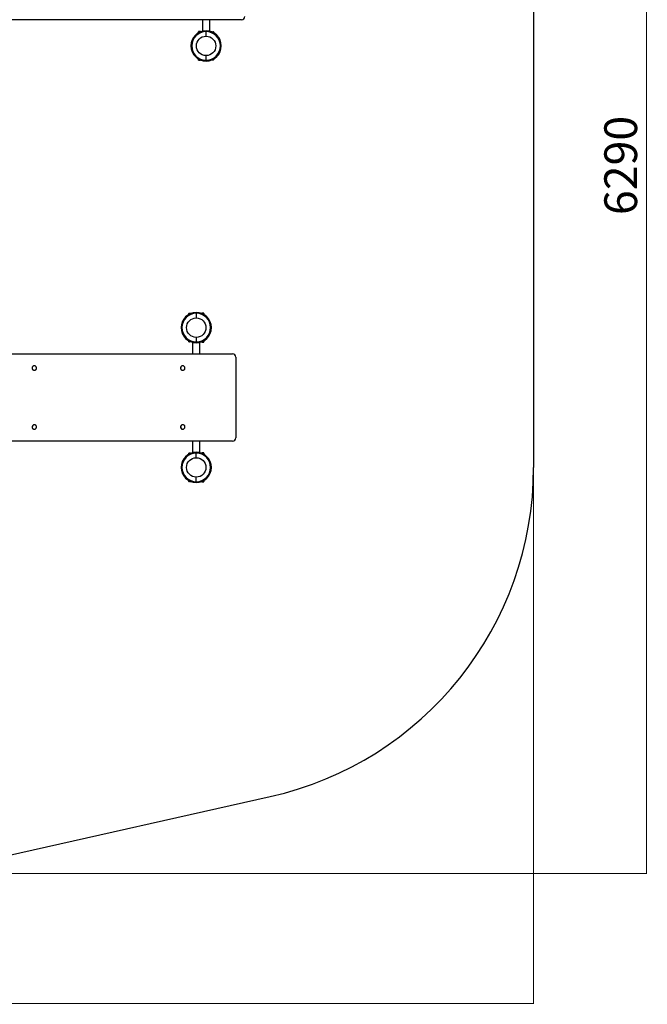
# Model space of a CAD drawing. Units: millimetres. Extents: x -5593 to 7053, y -4153 to 2735.
# Drawn here: x 4178 to 7053, y -4153 to 355 of the extents above; entities that cross this region are included whole.
import ezdxf

# ---------------------------------------------------------------- set-up
doc = ezdxf.new("R2010")
doc.units = ezdxf.units.MM
doc.linetypes.add('SLD-Сплошная', pattern=[0])
doc.styles.add('SLDTEXTSTYLE0', font='TXT', dxfattribs={"width": 0.7})
doc.dimstyles.new('SLDDIMSTYLE0', dxfattribs={"dimtxt": 150, "dimasz": 3.5, "dimexe": 0, "dimexo": 0.0625, "dimgap": 37.5, "dimtad": 2, "dimrnd": 1e-09, "dimzin": 12, "dimdsep": 46, "dimtxsty": 'SLDTEXTSTYLE0', "dimsah": 1, "dimcen": 0.09, "dimadec": 0, "dimazin": 3, "dimtfac": 1, "dimtdec": 3, "dimtofl": 0, "dimtmove": 0, "dimatfit": 3, "dimfxl": 1, "dimfrac": 2, "dimtolj": 1, "dimtzin": 12, "dimarcsym": 0})

# ---------------------------------------------------------------- blocks, each defined once
blk = doc.blocks.new('_D')
at = {"color": 7, "linetype": 'SLD-Сплошная', "lineweight": 0}
for p, q in [((3487, 2735.3), (7050, 2735.3)), ((7049, -3554.7), (7049, 2735.3)), ((3487.1, -3554.7), (7050, -3554.7))]:
    blk.add_line(p, q, dxfattribs=at)
at = {"color": 7, "linetype": 'SLD-Сплошная', "lineweight": 18}
for points in [[(7049, 2735.3), (7048.5, 2731.8), (7049.6, 2731.8)], [(7049, -3554.7), (7049.6, -3551.2), (7048.5, -3551.2)]]:
    blk.add_solid(points, dxfattribs=at)
at = {"color": 7, "linetype": 'SLD-Сплошная', "lineweight": 18, "insert": (6855.7, -539.2), "char_height": 150, "attachment_point": 1, "rotation": 90, "style": 'SLDTEXTSTYLE0'}
blk.add_mtext('6290', dxfattribs=at)
blk = doc.blocks.new('_D_1')
at = {"color": 7, "linetype": 'SLD-Сплошная', "lineweight": 0}
for p, q in [((-5593, -1054.7), (-5593, -4150.6)), ((6532, -1694.7), (6532, -4150.6)), ((6532, -4149.6), (-5593, -4149.6))]:
    blk.add_line(p, q, dxfattribs=at)
at = {"color": 7, "linetype": 'SLD-Сплошная', "lineweight": 18}
for points in [[(-5593, -4149.6), (-5589.5, -4150.1), (-5589.5, -4149)], [(6532, -4149.6), (6528.5, -4149), (6528.5, -4150.1)]]:
    blk.add_solid(points, dxfattribs=at)
at = {"color": 7, "linetype": 'SLD-Сплошная', "lineweight": 18, "insert": (331.3, -3956.2), "char_height": 150, "attachment_point": 1, "style": 'SLDTEXTSTYLE0'}
blk.add_mtext('12125', dxfattribs=at)

msp = doc.modelspace()

# ---------------------------------------------------------------- linework, layer by layer
at = {"color": 7, "linetype": 'SLD-Сплошная', "lineweight": 25, "true_color": 0xffffff}
for p, q in [((6531.964, 875.327), (6531.964, -1694.673)), ((4118.156, -3473.68), (5325.992, -3202.016))]:
    msp.add_line(p, q, dxfattribs=at)
at = {"color": 7, "linetype": 'SLD-Сплошная', "lineweight": 25}
for p, q in [((5194.464, 355.327), (3324.464, 355.327)), ((5015.214, 355.327), (5015.214, 302.779)), ((5048.714, 302.779), (5048.714, 355.327)), ((4996.964, 295.371), (4996.964, 300.327)), ((5006.964, 301.327), (4997.964, 301.327)), ((4997.964, 301.327), (4997.964, 295.943)), ((5006.964, 300.175), (5006.964, 301.327)), ((5031.964, 304.827), (5031.964, 300.827)), ((5031.964, 279.827), (5031.964, 300.827)), ((5057.848, 299.827), (5062.823, 299.827)), ((5063.33, 297.18), (5062.823, 299.827)), ((5065.444, 299.827), (5063.404, 299.827)), ((5063.404, 297.309), (5063.404, 299.827)), ((5065.444, 299.827), (5065.444, 296.232)), ((5066.464, 298.807), (5066.464, 295.66)), ((5066.964, 297.773), (5066.464, 298.273)), ((5066.964, 295.371), (5066.964, 297.773)), ((5031.964, 169.827), (5031.964, 190.827)), ((4996.964, 170.327), (4996.964, 175.283)), ((4997.964, 174.712), (4997.964, 169.327)), ((4997.964, 169.327), (5006.964, 169.327)), ((5006.964, 169.327), (5006.964, 170.479)), ((5031.964, 169.827), (5031.964, 165.827)), ((5057.848, 170.827), (5062.823, 170.827)), ((5062.823, 170.827), (5063.282, 173.393)), ((5063.404, 170.827), (5063.404, 173.345)), ((5063.404, 170.827), (5065.444, 170.827)), ((5065.444, 174.423), (5065.444, 170.827)), ((5066.464, 174.995), (5066.464, 171.847)), ((5066.464, 172.382), (5066.964, 172.882)), ((5066.964, 172.882), (5066.964, 175.283)), ((4952.464, -991.727), (4951.964, -992.227)), ((4952.464, -994.34), (4952.464, -991.193)), ((4955.524, -990.173), (4953.484, -990.173)), ((4953.484, -993.768), (4953.484, -990.173)), ((4955.524, -990.173), (4955.524, -992.691)), ((4956.104, -990.173), (4955.646, -992.738)), ((4961.079, -990.173), (4956.104, -990.173)), ((4986.964, -989.173), (4986.964, -985.173)), ((4986.964, -989.173), (4986.964, -1010.173)), ((5020.964, -988.673), (5011.964, -988.673)), ((5011.964, -988.673), (5011.964, -989.825)), ((5020.964, -994.057), (5020.964, -988.673)), ((5021.964, -989.673), (5021.964, -994.629)), ((4951.964, -992.227), (4951.964, -994.629)), ((4951.964, -1114.717), (4951.964, -1117.118)), ((4951.964, -1117.118), (4952.464, -1117.618)), ((4952.464, -1118.153), (4952.464, -1115.005)), ((4953.484, -1119.173), (4953.484, -1115.577)), ((4953.484, -1119.173), (4955.524, -1119.173)), ((4955.524, -1116.655), (4955.524, -1119.173)), ((4955.598, -1116.526), (4956.104, -1119.173)), ((4961.079, -1119.173), (4956.104, -1119.173)), ((4970.214, -1122.124), (4970.214, -1174.673)), ((4986.964, -1099.173), (4986.964, -1120.173)), ((4986.964, -1124.173), (4986.964, -1120.173)), ((5003.714, -1174.673), (5003.714, -1122.124)), ((5011.964, -1119.521), (5011.964, -1120.673)), ((5011.964, -1120.673), (5020.964, -1120.673)), ((5020.964, -1120.673), (5020.964, -1115.288)), ((5021.964, -1114.717), (5021.964, -1119.673)), ((3503.714, -1174.673), (5153.116, -1174.673)), ((5167.68, -1189.673), (5167.68, -1559.673)), ((4245.38, -1229.348), (4245.35, -1229.348)), ((4245.35, -1249.998), (4245.38, -1249.998)), ((4924.992, -1229.348), (4924.961, -1229.348)), ((4924.961, -1249.998), (4924.992, -1249.998)), ((4245.38, -1499.348), (4245.35, -1499.348)), ((4245.35, -1519.998), (4245.38, -1519.998)), ((4924.992, -1499.348), (4924.961, -1499.348)), ((4924.961, -1519.998), (4924.992, -1519.998)), ((5153.116, -1574.673), (3503.714, -1574.673)), ((4970.214, -1574.673), (4970.214, -1627.221)), ((5003.714, -1627.221), (5003.714, -1574.673)), ((4952.464, -1631.727), (4951.964, -1632.227)), ((4951.964, -1632.227), (4951.964, -1634.629)), ((4952.464, -1634.34), (4952.464, -1631.193)), ((4955.524, -1630.173), (4953.484, -1630.173)), ((4953.484, -1633.768), (4953.484, -1630.173)), ((4955.524, -1630.173), (4955.524, -1632.691)), ((4956.104, -1630.173), (4955.646, -1632.738)), ((4961.079, -1630.173), (4956.104, -1630.173)), ((4986.964, -1625.173), (4986.964, -1629.173)), ((4986.964, -1650.173), (4986.964, -1629.173)), ((5020.964, -1628.673), (5011.964, -1628.673)), ((5011.964, -1628.673), (5011.964, -1629.825)), ((5020.964, -1634.057), (5020.964, -1628.673)), ((5021.964, -1629.673), (5021.964, -1634.629)), ((4951.964, -1754.717), (4951.964, -1757.118)), ((4951.964, -1757.118), (4952.464, -1757.618)), ((4952.464, -1758.153), (4952.464, -1755.005)), ((4953.484, -1759.173), (4953.484, -1755.577)), ((4955.524, -1759.173), (4955.524, -1756.655)), ((4955.598, -1756.526), (4956.104, -1759.173)), ((4986.964, -1760.173), (4986.964, -1739.173)), ((5020.964, -1760.673), (5020.964, -1755.288)), ((5021.964, -1754.717), (5021.964, -1759.673)), ((4953.484, -1759.173), (4955.524, -1759.173)), ((4961.079, -1759.173), (4956.104, -1759.173)), ((4986.964, -1760.173), (4986.964, -1764.173)), ((5011.964, -1759.521), (5011.964, -1760.673)), ((5011.964, -1760.673), (5020.964, -1760.673))]:
    msp.add_line(p, q, dxfattribs=at)
at = {"color": 7, "linetype": 'SLD-Сплошная', "lineweight": 25, "flags": 128}
for points in [[(4252.256, -1232.159), (4250.798, -1230.986), (4249.156, -1230.108), (4247.386, -1229.557), (4245.547, -1229.349), (4243.702, -1229.493), (4241.915, -1229.984), (4240.246, -1230.805), (4238.751, -1231.928), (4237.482, -1233.314), (4236.482, -1234.917), (4235.785, -1236.682), (4235.415, -1238.549), (4235.384, -1240.454), (4235.694, -1242.333), (4236.333, -1244.12), (4237.281, -1245.757), (4238.504, -1247.186), (4239.962, -1248.36), (4241.603, -1249.237), (4243.374, -1249.789), (4245.213, -1249.996), (4247.057, -1249.852), (4248.845, -1249.361), (4250.514, -1248.541), (4252.009, -1247.418), (4253.278, -1246.031), (4254.278, -1244.428), (4254.975, -1242.663), (4255.345, -1240.797), (4255.376, -1238.892), (4255.066, -1237.013), (4254.427, -1235.225), (4253.479, -1233.589), (4252.256, -1232.159)], [(4931.867, -1232.159), (4930.41, -1230.986), (4928.768, -1230.108), (4926.997, -1229.557), (4925.159, -1229.349), (4923.314, -1229.493), (4921.527, -1229.984), (4919.857, -1230.805), (4918.363, -1231.928), (4917.094, -1233.314), (4916.094, -1234.917), (4915.397, -1236.682), (4915.027, -1238.549), (4914.996, -1240.454), (4915.306, -1242.333), (4915.945, -1244.12), (4916.892, -1245.757), (4918.116, -1247.186), (4919.573, -1248.36), (4921.215, -1249.237), (4922.986, -1249.789), (4924.825, -1249.996), (4926.669, -1249.852), (4928.457, -1249.361), (4930.126, -1248.541), (4931.621, -1247.418), (4932.889, -1246.031), (4933.889, -1244.428), (4934.586, -1242.663), (4934.956, -1240.797), (4934.987, -1238.892), (4934.678, -1237.013), (4934.038, -1235.225), (4933.091, -1233.589), (4931.867, -1232.159)], [(4238.504, -1502.159), (4237.281, -1503.589), (4236.333, -1505.225), (4235.694, -1507.013), (4235.384, -1508.892), (4235.415, -1510.797), (4235.785, -1512.663), (4236.482, -1514.428), (4237.482, -1516.031), (4238.751, -1517.418), (4240.246, -1518.541), (4241.915, -1519.361), (4243.702, -1519.852), (4245.547, -1519.996), (4247.386, -1519.789), (4249.156, -1519.237), (4250.798, -1518.36), (4252.256, -1517.186), (4253.479, -1515.757), (4254.427, -1514.12), (4255.066, -1512.333), (4255.376, -1510.454), (4255.345, -1508.549), (4254.975, -1506.682), (4254.278, -1504.917), (4253.278, -1503.314), (4252.009, -1501.928), (4250.514, -1500.805), (4248.845, -1499.984), (4247.057, -1499.493), (4245.213, -1499.349), (4243.374, -1499.557), (4241.603, -1500.108), (4239.962, -1500.986), (4238.504, -1502.159)], [(4918.116, -1502.159), (4916.892, -1503.589), (4915.945, -1505.225), (4915.306, -1507.013), (4914.996, -1508.892), (4915.027, -1510.797), (4915.397, -1512.663), (4916.094, -1514.428), (4917.094, -1516.031), (4918.363, -1517.418), (4919.857, -1518.541), (4921.527, -1519.361), (4923.314, -1519.852), (4925.159, -1519.996), (4926.997, -1519.789), (4928.768, -1519.237), (4930.41, -1518.36), (4931.867, -1517.186), (4933.091, -1515.757), (4934.038, -1514.12), (4934.678, -1512.333), (4934.987, -1510.454), (4934.956, -1508.549), (4934.586, -1506.682), (4933.889, -1504.917), (4932.889, -1503.314), (4931.621, -1501.928), (4930.126, -1500.805), (4928.457, -1499.984), (4926.669, -1499.493), (4924.825, -1499.349), (4922.986, -1499.557), (4921.215, -1500.108), (4919.573, -1500.986), (4918.116, -1502.159)]]:
    msp.add_lwpolyline(points, dxfattribs=at)
at = {"color": 7, "linetype": 'SLD-Сплошная', "lineweight": 25}
for centre in [(5031.964, 235.327), (4986.964, -1054.673), (4986.964, -1694.673)]:
    msp.add_circle(centre, 44.5, dxfattribs=at)
for centre, radius, start, end in [((5194.464, 370.327), 15, 270, 0), ((5031.964, 235.327), 69.5, 90, 270), ((5031.964, 235.327), 65.5, 90, 270), ((4997.964, 300.327), 1, 90, 180), ((5031.964, 235.327), 69.5, 270, 90), ((5031.964, 235.327), 65.5, 270, 90), ((5065.444, 298.807), 1.02, 0, 90), ((4997.964, 170.327), 1, 180, 270), ((5065.444, 171.847), 1.02, 270, 0), ((4986.964, -1054.673), 69.5, 90, 270), ((4986.964, -1054.673), 65.5, 90, 270), ((4953.484, -991.193), 1.02, 90, 180), ((4986.964, -1054.673), 69.5, 270, 90), ((4986.964, -1054.673), 65.5, 270, 90), ((5020.964, -989.673), 1, 0, 90), ((4953.484, -1118.153), 1.02, 180, 270), ((5020.964, -1119.673), 1, 270, 0), ((5152.895, -1189.458), 14.786, 359.165839, 89.140813), ((4245.573, -1239.673), 10.328, 91.241362, 268.758638), ((4925.185, -1239.673), 10.328, 91.241362, 268.758638), ((4245.625, -1509.647), 10.354, 133.683529, 268.47482), ((4245.371, -1509.212), 9.865, 90.122268, 134.359422), ((4925.237, -1509.647), 10.354, 133.683529, 268.47482), ((4924.982, -1509.212), 9.865, 90.122268, 134.359422), ((5152.895, -1559.888), 14.786, 270.859187, 0.834161), ((4986.964, -1694.673), 69.5, 90, 270), ((4986.964, -1694.673), 65.5, 90, 270), ((4953.484, -1631.193), 1.02, 90, 180), ((4986.964, -1694.673), 69.5, 270, 90), ((4986.964, -1694.673), 65.5, 270, 90), ((5020.964, -1629.673), 1, 0, 90), ((4953.484, -1758.153), 1.02, 180, 270), ((5020.964, -1759.673), 1, 270, 0)]:
    msp.add_arc(centre, radius, start, end, dxfattribs=at)
at = {"color": 7, "linetype": 'SLD-Сплошная', "lineweight": 25, "true_color": 0xffffff}
msp.add_arc((4986.964, -1694.673), 1545, 282.675894, 0, dxfattribs=at)
at = {"color": 7, "linetype": 'SLD-Сплошная', "lineweight": 25}
for points, knots in [([(5062.823, 299.827), (5062.911, 299.827), (5063.251, 299.827), (5063.339, 299.827), (5063.404, 299.827)], [0, 0, 0, 0, 0.25755135, 1, 1, 1, 1]), ([(5062.823, 170.827), (5062.911, 170.827), (5063.251, 170.827), (5063.339, 170.827), (5063.404, 170.827)], [0, 0, 0, 0, 0.25755135, 1, 1, 1, 1]), ([(4956.104, -990.173), (4956.017, -990.173), (4955.676, -990.173), (4955.589, -990.173), (4955.524, -990.173)], [0, 0, 0, 0, 0.25755135, 1, 1, 1, 1]), ([(4956.104, -1119.173), (4956.017, -1119.173), (4955.676, -1119.173), (4955.589, -1119.173), (4955.524, -1119.173)], [0, 0, 0, 0, 0.25755135, 1, 1, 1, 1]), ([(4955.524, -1630.173), (4955.532, -1630.173), (4955.565, -1630.173), (4955.876, -1630.173), (4956.104, -1630.173)], [0, 0, 0, 0, 0.268633605, 1, 1, 1, 1]), ([(4955.524, -1759.173), (4955.532, -1759.173), (4955.565, -1759.173), (4955.876, -1759.173), (4956.104, -1759.173)], [0, 0, 0, 0, 0.26863361, 1, 1, 1, 1])]:
    msp.add_open_spline(points, degree=3, knots=knots, dxfattribs=at)

# ---------------------------------------------------------------- dimensions: what is measured, and where the dimension line sits
at = {"color": 7, "linetype": 'SLD-Сплошная', "lineweight": 18}
dim = msp.add_linear_dim(base=(7049.024, 2735.327), p1=(3487.118, -3554.673), p2=(3486.964, 2735.327), angle=90, dimstyle='SLDDIMSTYLE0', dxfattribs=at)
dim.commit()
dim.dimension.update_dxf_attribs({"geometry": '_D', "text_midpoint": (7049.024, -347.101), "dimtype": 160})
dim = msp.add_linear_dim(base=(-5593.036, -4149.562), p1=(6531.964, -1694.673), p2=(-5593.036, -1054.673), dimstyle='SLDDIMSTYLE0', dxfattribs=at)
dim.commit()
dim.dimension.update_dxf_attribs({"geometry": '_D_1', "text_midpoint": (533.902, -4149.562), "dimtype": 160})

doc.saveas('drawing.dxf')
